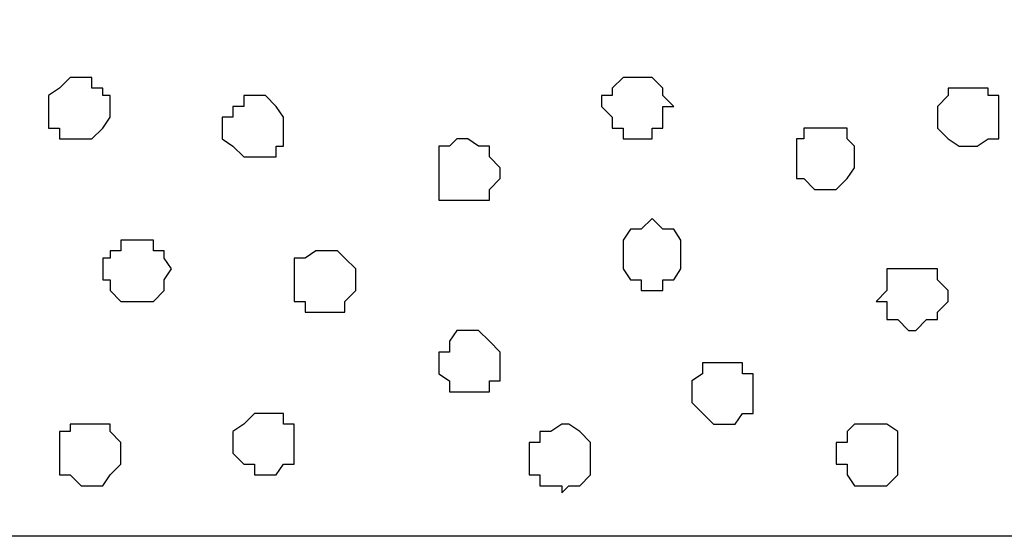
# Model space of a CAD drawing. Units: centimetres. Extents: x -8.5 to 8.6, y -10.2 to 13.4.
# Drawn here: x -1.8 to -1.2, y 0.2 to 0.5 of the extents above; entities that cross this region are included whole.
import ezdxf

# ---------------------------------------------------------------- set-up
doc = ezdxf.new("R2010")
doc.units = ezdxf.units.CM
doc.header["$MEASUREMENT"] = 0
doc.layers.add('Layer 1', color=7, linetype='Continuous')

msp = doc.modelspace()

# ---------------------------------------------------------------- linework, layer by layer
at = {"layer": 'Layer 1', "color": 7}
msp.add_open_spline([(-7.94032, 0.18556), (-7.94032, 0.18556), (8.55909, 0.18556), (8.55909, 0.18556), (8.55909, 0.18556), (8.55909, 0.18556), (8.55909, 0.49671), (8.55909, 0.49671), (8.55909, 0.49671), (8.55909, 0.49671), (-7.94032, 0.49671), (-7.94032, 0.49671), (-7.94032, 0.49671), (-7.94032, 0.49671), (-7.94032, 0.18556), (-7.94032, 0.18556)], degree=3, knots=[0, 0, 0, 0, 0.25, 0.25, 0.25, 0.25, 0.5, 0.5, 0.5, 0.5, 0.75, 0.75, 0.75, 0.75, 1, 1, 1, 1], dxfattribs=at)
at = {"layer": 'Layer 1', "lineweight": 9}
msp.add_open_spline([(-7.94032, 0.49671), (-7.94032, 0.49671), (8.55909, 0.49671), (8.55909, 0.49671), (8.55909, 0.49671), (8.55909, 0.49671), (8.55909, 0.18556), (8.55909, 0.18556), (8.55909, 0.18556), (8.55909, 0.18556), (-7.94032, 0.18556), (-7.94032, 0.18556), (-7.94032, 0.18556), (-7.94032, 0.18556), (-7.94032, 0.49671), (-7.94032, 0.49671)], degree=3, knots=[0, 0, 0, 0, 0.25, 0.25, 0.25, 0.25, 0.5, 0.5, 0.5, 0.5, 0.75, 0.75, 0.75, 0.75, 1, 1, 1, 1], dxfattribs=at)
at = {"layer": 'Layer 1', "color": 155}
for points, knots in [([(-1.71521, 0.45438), (-1.71521, 0.45438), (-1.70886, 0.45438), (-1.70886, 0.45438), (-1.70886, 0.45438), (-1.70886, 0.45438), (-1.70886, 0.44803), (-1.70886, 0.44803), (-1.70886, 0.44803), (-1.70886, 0.44803), (-1.70251, 0.44803), (-1.70251, 0.44803), (-1.70251, 0.44803), (-1.70251, 0.44803), (-1.70251, 0.44379), (-1.70251, 0.44379), (-1.70251, 0.44379), (-1.70251, 0.44379), (-1.69827, 0.44379), (-1.69827, 0.44379), (-1.69827, 0.44379), (-1.69827, 0.44379), (-1.69827, 0.43109), (-1.69827, 0.43109), (-1.69827, 0.43109), (-1.69827, 0.43109), (-1.70251, 0.42474), (-1.70251, 0.42474), (-1.70251, 0.42474), (-1.70251, 0.42474), (-1.70886, 0.41839), (-1.70886, 0.41839), (-1.70886, 0.41839), (-1.70886, 0.41839), (-1.72791, 0.41839), (-1.72791, 0.41839), (-1.72791, 0.41839), (-1.72791, 0.41839), (-1.72791, 0.42474), (-1.72791, 0.42474), (-1.72791, 0.42474), (-1.72791, 0.42474), (-1.73426, 0.42474), (-1.73426, 0.42474), (-1.73426, 0.42474), (-1.73426, 0.42474), (-1.73426, 0.44379), (-1.73426, 0.44379), (-1.73426, 0.44379), (-1.73426, 0.44379), (-1.72791, 0.44803), (-1.72791, 0.44803), (-1.72791, 0.44803), (-1.72791, 0.44803), (-1.72156, 0.45438), (-1.72156, 0.45438), (-1.72156, 0.45438), (-1.72156, 0.45438), (-1.71521, 0.45438), (-1.71521, 0.45438)], [0, 0, 0, 0, 0.066667, 0.066667, 0.066667, 0.066667, 0.133333, 0.133333, 0.133333, 0.133333, 0.2, 0.2, 0.2, 0.2, 0.266667, 0.266667, 0.266667, 0.266667, 0.333333, 0.333333, 0.333333, 0.333333, 0.4, 0.4, 0.4, 0.4, 0.466667, 0.466667, 0.466667, 0.466667, 0.533333, 0.533333, 0.533333, 0.533333, 0.6, 0.6, 0.6, 0.6, 0.666667, 0.666667, 0.666667, 0.666667, 0.733333, 0.733333, 0.733333, 0.733333, 0.8, 0.8, 0.8, 0.8, 0.866667, 0.866667, 0.866667, 0.866667, 0.933333, 0.933333, 0.933333, 0.933333, 1, 1, 1, 1]), ([(-1.39347, 0.45438), (-1.39347, 0.45438), (-1.38077, 0.45438), (-1.38077, 0.45438), (-1.38077, 0.45438), (-1.38077, 0.45438), (-1.37442, 0.44803), (-1.37442, 0.44803), (-1.37442, 0.44803), (-1.37442, 0.44803), (-1.37442, 0.44379), (-1.37442, 0.44379), (-1.37442, 0.44379), (-1.37442, 0.44379), (-1.36807, 0.43744), (-1.36807, 0.43744), (-1.36807, 0.43744), (-1.36807, 0.43744), (-1.37442, 0.43744), (-1.37442, 0.43744), (-1.37442, 0.43744), (-1.37442, 0.43744), (-1.37442, 0.42474), (-1.37442, 0.42474), (-1.37442, 0.42474), (-1.37442, 0.42474), (-1.38077, 0.42474), (-1.38077, 0.42474), (-1.38077, 0.42474), (-1.38077, 0.42474), (-1.38077, 0.41839), (-1.38077, 0.41839), (-1.38077, 0.41839), (-1.38077, 0.41839), (-1.39771, 0.41839), (-1.39771, 0.41839), (-1.39771, 0.41839), (-1.39771, 0.41839), (-1.39771, 0.42474), (-1.39771, 0.42474), (-1.39771, 0.42474), (-1.39771, 0.42474), (-1.40406, 0.42474), (-1.40406, 0.42474), (-1.40406, 0.42474), (-1.40406, 0.42474), (-1.40406, 0.43109), (-1.40406, 0.43109), (-1.40406, 0.43109), (-1.40406, 0.43109), (-1.41041, 0.43744), (-1.41041, 0.43744), (-1.41041, 0.43744), (-1.41041, 0.43744), (-1.41041, 0.44379), (-1.41041, 0.44379), (-1.41041, 0.44379), (-1.41041, 0.44379), (-1.40406, 0.44379), (-1.40406, 0.44379), (-1.40406, 0.44379), (-1.40406, 0.44379), (-1.40406, 0.44803), (-1.40406, 0.44803), (-1.40406, 0.44803), (-1.40406, 0.44803), (-1.39771, 0.45438), (-1.39771, 0.45438), (-1.39771, 0.45438), (-1.39771, 0.45438), (-1.39347, 0.45438), (-1.39347, 0.45438)], [0, 0, 0, 0, 0.055556, 0.055556, 0.055556, 0.055556, 0.111111, 0.111111, 0.111111, 0.111111, 0.166667, 0.166667, 0.166667, 0.166667, 0.222222, 0.222222, 0.222222, 0.222222, 0.277778, 0.277778, 0.277778, 0.277778, 0.333333, 0.333333, 0.333333, 0.333333, 0.388889, 0.388889, 0.388889, 0.388889, 0.444444, 0.444444, 0.444444, 0.444444, 0.5, 0.5, 0.5, 0.5, 0.555556, 0.555556, 0.555556, 0.555556, 0.611111, 0.611111, 0.611111, 0.611111, 0.666667, 0.666667, 0.666667, 0.666667, 0.722222, 0.722222, 0.722222, 0.722222, 0.777778, 0.777778, 0.777778, 0.777778, 0.833333, 0.833333, 0.833333, 0.833333, 0.888889, 0.888889, 0.888889, 0.888889, 0.944444, 0.944444, 0.944444, 0.944444, 1, 1, 1, 1]), ([(-1.19662, 0.44803), (-1.19662, 0.44803), (-1.18392, 0.44803), (-1.18392, 0.44803), (-1.18392, 0.44803), (-1.18392, 0.44803), (-1.18392, 0.44379), (-1.18392, 0.44379), (-1.18392, 0.44379), (-1.18392, 0.44379), (-1.17757, 0.44379), (-1.17757, 0.44379), (-1.17757, 0.44379), (-1.17757, 0.44379), (-1.17757, 0.41839), (-1.17757, 0.41839), (-1.17757, 0.41839), (-1.17757, 0.41839), (-1.18392, 0.41839), (-1.18392, 0.41839), (-1.18392, 0.41839), (-1.18392, 0.41839), (-1.19027, 0.41416), (-1.19027, 0.41416), (-1.19027, 0.41416), (-1.19027, 0.41416), (-1.20086, 0.41416), (-1.20086, 0.41416), (-1.20086, 0.41416), (-1.20086, 0.41416), (-1.20721, 0.41839), (-1.20721, 0.41839), (-1.20721, 0.41839), (-1.20721, 0.41839), (-1.21356, 0.42474), (-1.21356, 0.42474), (-1.21356, 0.42474), (-1.21356, 0.42474), (-1.21356, 0.43744), (-1.21356, 0.43744), (-1.21356, 0.43744), (-1.21356, 0.43744), (-1.20721, 0.44379), (-1.20721, 0.44379), (-1.20721, 0.44379), (-1.20721, 0.44379), (-1.20721, 0.44803), (-1.20721, 0.44803), (-1.20721, 0.44803), (-1.20721, 0.44803), (-1.19662, 0.44803), (-1.19662, 0.44803)], [0, 0, 0, 0, 0.076923, 0.076923, 0.076923, 0.076923, 0.153846, 0.153846, 0.153846, 0.153846, 0.230769, 0.230769, 0.230769, 0.230769, 0.307692, 0.307692, 0.307692, 0.307692, 0.384615, 0.384615, 0.384615, 0.384615, 0.461538, 0.461538, 0.461538, 0.461538, 0.538462, 0.538462, 0.538462, 0.538462, 0.615385, 0.615385, 0.615385, 0.615385, 0.692308, 0.692308, 0.692308, 0.692308, 0.769231, 0.769231, 0.769231, 0.769231, 0.846154, 0.846154, 0.846154, 0.846154, 0.923077, 0.923077, 0.923077, 0.923077, 1, 1, 1, 1]), ([(-1.61361, 0.44379), (-1.61361, 0.44379), (-1.60726, 0.44379), (-1.60726, 0.44379), (-1.60726, 0.44379), (-1.60726, 0.44379), (-1.60091, 0.43744), (-1.60091, 0.43744), (-1.60091, 0.43744), (-1.60091, 0.43744), (-1.59667, 0.43109), (-1.59667, 0.43109), (-1.59667, 0.43109), (-1.59667, 0.43109), (-1.59667, 0.41416), (-1.59667, 0.41416), (-1.59667, 0.41416), (-1.59667, 0.41416), (-1.60091, 0.41416), (-1.60091, 0.41416), (-1.60091, 0.41416), (-1.60091, 0.41416), (-1.60091, 0.40781), (-1.60091, 0.40781), (-1.60091, 0.40781), (-1.60091, 0.40781), (-1.61996, 0.40781), (-1.61996, 0.40781), (-1.61996, 0.40781), (-1.61996, 0.40781), (-1.62631, 0.41416), (-1.62631, 0.41416), (-1.62631, 0.41416), (-1.62631, 0.41416), (-1.63266, 0.41839), (-1.63266, 0.41839), (-1.63266, 0.41839), (-1.63266, 0.41839), (-1.63266, 0.43109), (-1.63266, 0.43109), (-1.63266, 0.43109), (-1.63266, 0.43109), (-1.62631, 0.43109), (-1.62631, 0.43109), (-1.62631, 0.43109), (-1.62631, 0.43109), (-1.62631, 0.43744), (-1.62631, 0.43744), (-1.62631, 0.43744), (-1.62631, 0.43744), (-1.61996, 0.43744), (-1.61996, 0.43744), (-1.61996, 0.43744), (-1.61996, 0.43744), (-1.61996, 0.44379), (-1.61996, 0.44379), (-1.61996, 0.44379), (-1.61996, 0.44379), (-1.61361, 0.44379), (-1.61361, 0.44379)], [0, 0, 0, 0, 0.066667, 0.066667, 0.066667, 0.066667, 0.133333, 0.133333, 0.133333, 0.133333, 0.2, 0.2, 0.2, 0.2, 0.266667, 0.266667, 0.266667, 0.266667, 0.333333, 0.333333, 0.333333, 0.333333, 0.4, 0.4, 0.4, 0.4, 0.466667, 0.466667, 0.466667, 0.466667, 0.533333, 0.533333, 0.533333, 0.533333, 0.6, 0.6, 0.6, 0.6, 0.666667, 0.666667, 0.666667, 0.666667, 0.733333, 0.733333, 0.733333, 0.733333, 0.8, 0.8, 0.8, 0.8, 0.866667, 0.866667, 0.866667, 0.866667, 0.933333, 0.933333, 0.933333, 0.933333, 1, 1, 1, 1]), ([(-1.27917, 0.42474), (-1.27917, 0.42474), (-1.26647, 0.42474), (-1.26647, 0.42474), (-1.26647, 0.42474), (-1.26647, 0.42474), (-1.26647, 0.41839), (-1.26647, 0.41839), (-1.26647, 0.41839), (-1.26647, 0.41839), (-1.26224, 0.41416), (-1.26224, 0.41416), (-1.26224, 0.41416), (-1.26224, 0.41416), (-1.26224, 0.40146), (-1.26224, 0.40146), (-1.26224, 0.40146), (-1.26224, 0.40146), (-1.26647, 0.39511), (-1.26647, 0.39511), (-1.26647, 0.39511), (-1.26647, 0.39511), (-1.27282, 0.38876), (-1.27282, 0.38876), (-1.27282, 0.38876), (-1.27282, 0.38876), (-1.28552, 0.38876), (-1.28552, 0.38876), (-1.28552, 0.38876), (-1.28552, 0.38876), (-1.29187, 0.39511), (-1.29187, 0.39511), (-1.29187, 0.39511), (-1.29187, 0.39511), (-1.29611, 0.39511), (-1.29611, 0.39511), (-1.29611, 0.39511), (-1.29611, 0.39511), (-1.29611, 0.41839), (-1.29611, 0.41839), (-1.29611, 0.41839), (-1.29611, 0.41839), (-1.29187, 0.41839), (-1.29187, 0.41839), (-1.29187, 0.41839), (-1.29187, 0.41839), (-1.29187, 0.42474), (-1.29187, 0.42474), (-1.29187, 0.42474), (-1.29187, 0.42474), (-1.27917, 0.42474), (-1.27917, 0.42474)], [0, 0, 0, 0, 0.076923, 0.076923, 0.076923, 0.076923, 0.153846, 0.153846, 0.153846, 0.153846, 0.230769, 0.230769, 0.230769, 0.230769, 0.307692, 0.307692, 0.307692, 0.307692, 0.384615, 0.384615, 0.384615, 0.384615, 0.461538, 0.461538, 0.461538, 0.461538, 0.538462, 0.538462, 0.538462, 0.538462, 0.615385, 0.615385, 0.615385, 0.615385, 0.692308, 0.692308, 0.692308, 0.692308, 0.769231, 0.769231, 0.769231, 0.769231, 0.846154, 0.846154, 0.846154, 0.846154, 0.923077, 0.923077, 0.923077, 0.923077, 1, 1, 1, 1]), ([(-1.48872, 0.41839), (-1.48872, 0.41839), (-1.48237, 0.41416), (-1.48237, 0.41416), (-1.48237, 0.41416), (-1.48237, 0.41416), (-1.47602, 0.41416), (-1.47602, 0.41416), (-1.47602, 0.41416), (-1.47602, 0.41416), (-1.47602, 0.40781), (-1.47602, 0.40781), (-1.47602, 0.40781), (-1.47602, 0.40781), (-1.46967, 0.40146), (-1.46967, 0.40146), (-1.46967, 0.40146), (-1.46967, 0.40146), (-1.46967, 0.39511), (-1.46967, 0.39511), (-1.46967, 0.39511), (-1.46967, 0.39511), (-1.47602, 0.38876), (-1.47602, 0.38876), (-1.47602, 0.38876), (-1.47602, 0.38876), (-1.47602, 0.38241), (-1.47602, 0.38241), (-1.47602, 0.38241), (-1.47602, 0.38241), (-1.50566, 0.38241), (-1.50566, 0.38241), (-1.50566, 0.38241), (-1.50566, 0.38241), (-1.50566, 0.41416), (-1.50566, 0.41416), (-1.50566, 0.41416), (-1.50566, 0.41416), (-1.49931, 0.41416), (-1.49931, 0.41416), (-1.49931, 0.41416), (-1.49931, 0.41416), (-1.49507, 0.41839), (-1.49507, 0.41839), (-1.49507, 0.41839), (-1.49507, 0.41839), (-1.48872, 0.41839), (-1.48872, 0.41839)], [0, 0, 0, 0, 0.083333, 0.083333, 0.083333, 0.083333, 0.166667, 0.166667, 0.166667, 0.166667, 0.25, 0.25, 0.25, 0.25, 0.333333, 0.333333, 0.333333, 0.333333, 0.416667, 0.416667, 0.416667, 0.416667, 0.5, 0.5, 0.5, 0.5, 0.583333, 0.583333, 0.583333, 0.583333, 0.666667, 0.666667, 0.666667, 0.666667, 0.75, 0.75, 0.75, 0.75, 0.833333, 0.833333, 0.833333, 0.833333, 0.916667, 0.916667, 0.916667, 0.916667, 1, 1, 1, 1]), ([(-1.38077, 0.37183), (-1.38077, 0.37183), (-1.37442, 0.36548), (-1.37442, 0.36548), (-1.37442, 0.36548), (-1.37442, 0.36548), (-1.36807, 0.36548), (-1.36807, 0.36548), (-1.36807, 0.36548), (-1.36807, 0.36548), (-1.36384, 0.35913), (-1.36384, 0.35913), (-1.36384, 0.35913), (-1.36384, 0.35913), (-1.36384, 0.34219), (-1.36384, 0.34219), (-1.36384, 0.34219), (-1.36384, 0.34219), (-1.36807, 0.33584), (-1.36807, 0.33584), (-1.36807, 0.33584), (-1.36807, 0.33584), (-1.37442, 0.33584), (-1.37442, 0.33584), (-1.37442, 0.33584), (-1.37442, 0.33584), (-1.37442, 0.32949), (-1.37442, 0.32949), (-1.37442, 0.32949), (-1.37442, 0.32949), (-1.38712, 0.32949), (-1.38712, 0.32949), (-1.38712, 0.32949), (-1.38712, 0.32949), (-1.38712, 0.33584), (-1.38712, 0.33584), (-1.38712, 0.33584), (-1.38712, 0.33584), (-1.39347, 0.33584), (-1.39347, 0.33584), (-1.39347, 0.33584), (-1.39347, 0.33584), (-1.39771, 0.34219), (-1.39771, 0.34219), (-1.39771, 0.34219), (-1.39771, 0.34219), (-1.39771, 0.35913), (-1.39771, 0.35913), (-1.39771, 0.35913), (-1.39771, 0.35913), (-1.39347, 0.36548), (-1.39347, 0.36548), (-1.39347, 0.36548), (-1.39347, 0.36548), (-1.38712, 0.36548), (-1.38712, 0.36548), (-1.38712, 0.36548), (-1.38712, 0.36548), (-1.38077, 0.37183), (-1.38077, 0.37183)], [0, 0, 0, 0, 0.066667, 0.066667, 0.066667, 0.066667, 0.133333, 0.133333, 0.133333, 0.133333, 0.2, 0.2, 0.2, 0.2, 0.266667, 0.266667, 0.266667, 0.266667, 0.333333, 0.333333, 0.333333, 0.333333, 0.4, 0.4, 0.4, 0.4, 0.466667, 0.466667, 0.466667, 0.466667, 0.533333, 0.533333, 0.533333, 0.533333, 0.6, 0.6, 0.6, 0.6, 0.666667, 0.666667, 0.666667, 0.666667, 0.733333, 0.733333, 0.733333, 0.733333, 0.8, 0.8, 0.8, 0.8, 0.866667, 0.866667, 0.866667, 0.866667, 0.933333, 0.933333, 0.933333, 0.933333, 1, 1, 1, 1]), ([(-1.68557, 0.35913), (-1.68557, 0.35913), (-1.67287, 0.35913), (-1.67287, 0.35913), (-1.67287, 0.35913), (-1.67287, 0.35913), (-1.67287, 0.35278), (-1.67287, 0.35278), (-1.67287, 0.35278), (-1.67287, 0.35278), (-1.66652, 0.35278), (-1.66652, 0.35278), (-1.66652, 0.35278), (-1.66652, 0.35278), (-1.66652, 0.34854), (-1.66652, 0.34854), (-1.66652, 0.34854), (-1.66652, 0.34854), (-1.66229, 0.34219), (-1.66229, 0.34219), (-1.66229, 0.34219), (-1.66229, 0.34219), (-1.66652, 0.33584), (-1.66652, 0.33584), (-1.66652, 0.33584), (-1.66652, 0.33584), (-1.66652, 0.32949), (-1.66652, 0.32949), (-1.66652, 0.32949), (-1.66652, 0.32949), (-1.67287, 0.32314), (-1.67287, 0.32314), (-1.67287, 0.32314), (-1.67287, 0.32314), (-1.69192, 0.32314), (-1.69192, 0.32314), (-1.69192, 0.32314), (-1.69192, 0.32314), (-1.69827, 0.32949), (-1.69827, 0.32949), (-1.69827, 0.32949), (-1.69827, 0.32949), (-1.69827, 0.33584), (-1.69827, 0.33584), (-1.69827, 0.33584), (-1.69827, 0.33584), (-1.70251, 0.33584), (-1.70251, 0.33584), (-1.70251, 0.33584), (-1.70251, 0.33584), (-1.70251, 0.34854), (-1.70251, 0.34854), (-1.70251, 0.34854), (-1.70251, 0.34854), (-1.69827, 0.34854), (-1.69827, 0.34854), (-1.69827, 0.34854), (-1.69827, 0.34854), (-1.69827, 0.35278), (-1.69827, 0.35278), (-1.69827, 0.35278), (-1.69827, 0.35278), (-1.69192, 0.35278), (-1.69192, 0.35278), (-1.69192, 0.35278), (-1.69192, 0.35278), (-1.69192, 0.35913), (-1.69192, 0.35913), (-1.69192, 0.35913), (-1.69192, 0.35913), (-1.68557, 0.35913), (-1.68557, 0.35913)], [0, 0, 0, 0, 0.055556, 0.055556, 0.055556, 0.055556, 0.111111, 0.111111, 0.111111, 0.111111, 0.166667, 0.166667, 0.166667, 0.166667, 0.222222, 0.222222, 0.222222, 0.222222, 0.277778, 0.277778, 0.277778, 0.277778, 0.333333, 0.333333, 0.333333, 0.333333, 0.388889, 0.388889, 0.388889, 0.388889, 0.444444, 0.444444, 0.444444, 0.444444, 0.5, 0.5, 0.5, 0.5, 0.555556, 0.555556, 0.555556, 0.555556, 0.611111, 0.611111, 0.611111, 0.611111, 0.666667, 0.666667, 0.666667, 0.666667, 0.722222, 0.722222, 0.722222, 0.722222, 0.777778, 0.777778, 0.777778, 0.777778, 0.833333, 0.833333, 0.833333, 0.833333, 0.888889, 0.888889, 0.888889, 0.888889, 0.944444, 0.944444, 0.944444, 0.944444, 1, 1, 1, 1]), ([(-1.57127, 0.35278), (-1.57127, 0.35278), (-1.56492, 0.35278), (-1.56492, 0.35278), (-1.56492, 0.35278), (-1.56492, 0.35278), (-1.56069, 0.34854), (-1.56069, 0.34854), (-1.56069, 0.34854), (-1.56069, 0.34854), (-1.55434, 0.34219), (-1.55434, 0.34219), (-1.55434, 0.34219), (-1.55434, 0.34219), (-1.55434, 0.32949), (-1.55434, 0.32949), (-1.55434, 0.32949), (-1.55434, 0.32949), (-1.56069, 0.32314), (-1.56069, 0.32314), (-1.56069, 0.32314), (-1.56069, 0.32314), (-1.56069, 0.31679), (-1.56069, 0.31679), (-1.56069, 0.31679), (-1.56069, 0.31679), (-1.58397, 0.31679), (-1.58397, 0.31679), (-1.58397, 0.31679), (-1.58397, 0.31679), (-1.58397, 0.32314), (-1.58397, 0.32314), (-1.58397, 0.32314), (-1.58397, 0.32314), (-1.59032, 0.32314), (-1.59032, 0.32314), (-1.59032, 0.32314), (-1.59032, 0.32314), (-1.59032, 0.34854), (-1.59032, 0.34854), (-1.59032, 0.34854), (-1.59032, 0.34854), (-1.58397, 0.34854), (-1.58397, 0.34854), (-1.58397, 0.34854), (-1.58397, 0.34854), (-1.57762, 0.35278), (-1.57762, 0.35278), (-1.57762, 0.35278), (-1.57762, 0.35278), (-1.57127, 0.35278), (-1.57127, 0.35278)], [0, 0, 0, 0, 0.076923, 0.076923, 0.076923, 0.076923, 0.153846, 0.153846, 0.153846, 0.153846, 0.230769, 0.230769, 0.230769, 0.230769, 0.307692, 0.307692, 0.307692, 0.307692, 0.384615, 0.384615, 0.384615, 0.384615, 0.461538, 0.461538, 0.461538, 0.461538, 0.538462, 0.538462, 0.538462, 0.538462, 0.615385, 0.615385, 0.615385, 0.615385, 0.692308, 0.692308, 0.692308, 0.692308, 0.769231, 0.769231, 0.769231, 0.769231, 0.846154, 0.846154, 0.846154, 0.846154, 0.923077, 0.923077, 0.923077, 0.923077, 1, 1, 1, 1]), ([(-1.22626, 0.34219), (-1.22626, 0.34219), (-1.21356, 0.34219), (-1.21356, 0.34219), (-1.21356, 0.34219), (-1.21356, 0.34219), (-1.21356, 0.33584), (-1.21356, 0.33584), (-1.21356, 0.33584), (-1.21356, 0.33584), (-1.20721, 0.32949), (-1.20721, 0.32949), (-1.20721, 0.32949), (-1.20721, 0.32949), (-1.20721, 0.32314), (-1.20721, 0.32314), (-1.20721, 0.32314), (-1.20721, 0.32314), (-1.21356, 0.31679), (-1.21356, 0.31679), (-1.21356, 0.31679), (-1.21356, 0.31679), (-1.21356, 0.31256), (-1.21356, 0.31256), (-1.21356, 0.31256), (-1.21356, 0.31256), (-1.21991, 0.31256), (-1.21991, 0.31256), (-1.21991, 0.31256), (-1.21991, 0.31256), (-1.22626, 0.30621), (-1.22626, 0.30621), (-1.22626, 0.30621), (-1.22626, 0.30621), (-1.23049, 0.30621), (-1.23049, 0.30621), (-1.23049, 0.30621), (-1.23049, 0.30621), (-1.23684, 0.31256), (-1.23684, 0.31256), (-1.23684, 0.31256), (-1.23684, 0.31256), (-1.24319, 0.31256), (-1.24319, 0.31256), (-1.24319, 0.31256), (-1.24319, 0.31256), (-1.24319, 0.32314), (-1.24319, 0.32314), (-1.24319, 0.32314), (-1.24319, 0.32314), (-1.24954, 0.32314), (-1.24954, 0.32314), (-1.24954, 0.32314), (-1.24954, 0.32314), (-1.24319, 0.32949), (-1.24319, 0.32949), (-1.24319, 0.32949), (-1.24319, 0.32949), (-1.24319, 0.34219), (-1.24319, 0.34219), (-1.24319, 0.34219), (-1.24319, 0.34219), (-1.22626, 0.34219), (-1.22626, 0.34219)], [0, 0, 0, 0, 0.0625, 0.0625, 0.0625, 0.0625, 0.125, 0.125, 0.125, 0.125, 0.1875, 0.1875, 0.1875, 0.1875, 0.25, 0.25, 0.25, 0.25, 0.3125, 0.3125, 0.3125, 0.3125, 0.375, 0.375, 0.375, 0.375, 0.4375, 0.4375, 0.4375, 0.4375, 0.5, 0.5, 0.5, 0.5, 0.5625, 0.5625, 0.5625, 0.5625, 0.625, 0.625, 0.625, 0.625, 0.6875, 0.6875, 0.6875, 0.6875, 0.75, 0.75, 0.75, 0.75, 0.8125, 0.8125, 0.8125, 0.8125, 0.875, 0.875, 0.875, 0.875, 0.9375, 0.9375, 0.9375, 0.9375, 1, 1, 1, 1]), ([(-1.48872, 0.30621), (-1.48872, 0.30621), (-1.48237, 0.30621), (-1.48237, 0.30621), (-1.48237, 0.30621), (-1.48237, 0.30621), (-1.47602, 0.29986), (-1.47602, 0.29986), (-1.47602, 0.29986), (-1.47602, 0.29986), (-1.46967, 0.29351), (-1.46967, 0.29351), (-1.46967, 0.29351), (-1.46967, 0.29351), (-1.46967, 0.27658), (-1.46967, 0.27658), (-1.46967, 0.27658), (-1.46967, 0.27658), (-1.47602, 0.27658), (-1.47602, 0.27658), (-1.47602, 0.27658), (-1.47602, 0.27658), (-1.47602, 0.27023), (-1.47602, 0.27023), (-1.47602, 0.27023), (-1.47602, 0.27023), (-1.49931, 0.27023), (-1.49931, 0.27023), (-1.49931, 0.27023), (-1.49931, 0.27023), (-1.49931, 0.27658), (-1.49931, 0.27658), (-1.49931, 0.27658), (-1.49931, 0.27658), (-1.50566, 0.28081), (-1.50566, 0.28081), (-1.50566, 0.28081), (-1.50566, 0.28081), (-1.50566, 0.29351), (-1.50566, 0.29351), (-1.50566, 0.29351), (-1.50566, 0.29351), (-1.49931, 0.29351), (-1.49931, 0.29351), (-1.49931, 0.29351), (-1.49931, 0.29351), (-1.49931, 0.29986), (-1.49931, 0.29986), (-1.49931, 0.29986), (-1.49931, 0.29986), (-1.49507, 0.30621), (-1.49507, 0.30621), (-1.49507, 0.30621), (-1.49507, 0.30621), (-1.48872, 0.30621), (-1.48872, 0.30621)], [0, 0, 0, 0, 0.071429, 0.071429, 0.071429, 0.071429, 0.142857, 0.142857, 0.142857, 0.142857, 0.214286, 0.214286, 0.214286, 0.214286, 0.285714, 0.285714, 0.285714, 0.285714, 0.357143, 0.357143, 0.357143, 0.357143, 0.428571, 0.428571, 0.428571, 0.428571, 0.5, 0.5, 0.5, 0.5, 0.571429, 0.571429, 0.571429, 0.571429, 0.642857, 0.642857, 0.642857, 0.642857, 0.714286, 0.714286, 0.714286, 0.714286, 0.785714, 0.785714, 0.785714, 0.785714, 0.857143, 0.857143, 0.857143, 0.857143, 0.928571, 0.928571, 0.928571, 0.928571, 1, 1, 1, 1]), ([(-1.33844, 0.28716), (-1.33844, 0.28716), (-1.32786, 0.28716), (-1.32786, 0.28716), (-1.32786, 0.28716), (-1.32786, 0.28716), (-1.32786, 0.28081), (-1.32786, 0.28081), (-1.32786, 0.28081), (-1.32786, 0.28081), (-1.32151, 0.28081), (-1.32151, 0.28081), (-1.32151, 0.28081), (-1.32151, 0.28081), (-1.32151, 0.25753), (-1.32151, 0.25753), (-1.32151, 0.25753), (-1.32151, 0.25753), (-1.32786, 0.25753), (-1.32786, 0.25753), (-1.32786, 0.25753), (-1.32786, 0.25753), (-1.33209, 0.25118), (-1.33209, 0.25118), (-1.33209, 0.25118), (-1.33209, 0.25118), (-1.34479, 0.25118), (-1.34479, 0.25118), (-1.34479, 0.25118), (-1.34479, 0.25118), (-1.35749, 0.26388), (-1.35749, 0.26388), (-1.35749, 0.26388), (-1.35749, 0.26388), (-1.35749, 0.27658), (-1.35749, 0.27658), (-1.35749, 0.27658), (-1.35749, 0.27658), (-1.35114, 0.28081), (-1.35114, 0.28081), (-1.35114, 0.28081), (-1.35114, 0.28081), (-1.35114, 0.28716), (-1.35114, 0.28716), (-1.35114, 0.28716), (-1.35114, 0.28716), (-1.33844, 0.28716), (-1.33844, 0.28716)], [0, 0, 0, 0, 0.083333, 0.083333, 0.083333, 0.083333, 0.166667, 0.166667, 0.166667, 0.166667, 0.25, 0.25, 0.25, 0.25, 0.333333, 0.333333, 0.333333, 0.333333, 0.416667, 0.416667, 0.416667, 0.416667, 0.5, 0.5, 0.5, 0.5, 0.583333, 0.583333, 0.583333, 0.583333, 0.666667, 0.666667, 0.666667, 0.666667, 0.75, 0.75, 0.75, 0.75, 0.833333, 0.833333, 0.833333, 0.833333, 0.916667, 0.916667, 0.916667, 0.916667, 1, 1, 1, 1]), ([(-1.60726, 0.25753), (-1.60726, 0.25753), (-1.59667, 0.25753), (-1.59667, 0.25753), (-1.59667, 0.25753), (-1.59667, 0.25753), (-1.59667, 0.25118), (-1.59667, 0.25118), (-1.59667, 0.25118), (-1.59667, 0.25118), (-1.59032, 0.25118), (-1.59032, 0.25118), (-1.59032, 0.25118), (-1.59032, 0.25118), (-1.59032, 0.22789), (-1.59032, 0.22789), (-1.59032, 0.22789), (-1.59032, 0.22789), (-1.59667, 0.22789), (-1.59667, 0.22789), (-1.59667, 0.22789), (-1.59667, 0.22789), (-1.60091, 0.22154), (-1.60091, 0.22154), (-1.60091, 0.22154), (-1.60091, 0.22154), (-1.61361, 0.22154), (-1.61361, 0.22154), (-1.61361, 0.22154), (-1.61361, 0.22154), (-1.61361, 0.22789), (-1.61361, 0.22789), (-1.61361, 0.22789), (-1.61361, 0.22789), (-1.61996, 0.22789), (-1.61996, 0.22789), (-1.61996, 0.22789), (-1.61996, 0.22789), (-1.62631, 0.23424), (-1.62631, 0.23424), (-1.62631, 0.23424), (-1.62631, 0.23424), (-1.62631, 0.24694), (-1.62631, 0.24694), (-1.62631, 0.24694), (-1.62631, 0.24694), (-1.61996, 0.25118), (-1.61996, 0.25118), (-1.61996, 0.25118), (-1.61996, 0.25118), (-1.61361, 0.25753), (-1.61361, 0.25753), (-1.61361, 0.25753), (-1.61361, 0.25753), (-1.60726, 0.25753), (-1.60726, 0.25753)], [0, 0, 0, 0, 0.071429, 0.071429, 0.071429, 0.071429, 0.142857, 0.142857, 0.142857, 0.142857, 0.214286, 0.214286, 0.214286, 0.214286, 0.285714, 0.285714, 0.285714, 0.285714, 0.357143, 0.357143, 0.357143, 0.357143, 0.428571, 0.428571, 0.428571, 0.428571, 0.5, 0.5, 0.5, 0.5, 0.571429, 0.571429, 0.571429, 0.571429, 0.642857, 0.642857, 0.642857, 0.642857, 0.714286, 0.714286, 0.714286, 0.714286, 0.785714, 0.785714, 0.785714, 0.785714, 0.857143, 0.857143, 0.857143, 0.857143, 0.928571, 0.928571, 0.928571, 0.928571, 1, 1, 1, 1]), ([(-1.70886, 0.25118), (-1.70886, 0.25118), (-1.69827, 0.25118), (-1.69827, 0.25118), (-1.69827, 0.25118), (-1.69827, 0.25118), (-1.69827, 0.24694), (-1.69827, 0.24694), (-1.69827, 0.24694), (-1.69827, 0.24694), (-1.69192, 0.24059), (-1.69192, 0.24059), (-1.69192, 0.24059), (-1.69192, 0.24059), (-1.69192, 0.22789), (-1.69192, 0.22789), (-1.69192, 0.22789), (-1.69192, 0.22789), (-1.69827, 0.22154), (-1.69827, 0.22154), (-1.69827, 0.22154), (-1.69827, 0.22154), (-1.70251, 0.21519), (-1.70251, 0.21519), (-1.70251, 0.21519), (-1.70251, 0.21519), (-1.71521, 0.21519), (-1.71521, 0.21519), (-1.71521, 0.21519), (-1.71521, 0.21519), (-1.72156, 0.22154), (-1.72156, 0.22154), (-1.72156, 0.22154), (-1.72156, 0.22154), (-1.72791, 0.22154), (-1.72791, 0.22154), (-1.72791, 0.22154), (-1.72791, 0.22154), (-1.72791, 0.24694), (-1.72791, 0.24694), (-1.72791, 0.24694), (-1.72791, 0.24694), (-1.72156, 0.24694), (-1.72156, 0.24694), (-1.72156, 0.24694), (-1.72156, 0.24694), (-1.72156, 0.25118), (-1.72156, 0.25118), (-1.72156, 0.25118), (-1.72156, 0.25118), (-1.70886, 0.25118), (-1.70886, 0.25118)], [0, 0, 0, 0, 0.076923, 0.076923, 0.076923, 0.076923, 0.153846, 0.153846, 0.153846, 0.153846, 0.230769, 0.230769, 0.230769, 0.230769, 0.307692, 0.307692, 0.307692, 0.307692, 0.384615, 0.384615, 0.384615, 0.384615, 0.461538, 0.461538, 0.461538, 0.461538, 0.538462, 0.538462, 0.538462, 0.538462, 0.615385, 0.615385, 0.615385, 0.615385, 0.692308, 0.692308, 0.692308, 0.692308, 0.769231, 0.769231, 0.769231, 0.769231, 0.846154, 0.846154, 0.846154, 0.846154, 0.923077, 0.923077, 0.923077, 0.923077, 1, 1, 1, 1]), ([(-1.43369, 0.25118), (-1.43369, 0.25118), (-1.42946, 0.25118), (-1.42946, 0.25118), (-1.42946, 0.25118), (-1.42946, 0.25118), (-1.42311, 0.24694), (-1.42311, 0.24694), (-1.42311, 0.24694), (-1.42311, 0.24694), (-1.41676, 0.24059), (-1.41676, 0.24059), (-1.41676, 0.24059), (-1.41676, 0.24059), (-1.41676, 0.22154), (-1.41676, 0.22154), (-1.41676, 0.22154), (-1.41676, 0.22154), (-1.42311, 0.21519), (-1.42311, 0.21519), (-1.42311, 0.21519), (-1.42311, 0.21519), (-1.42946, 0.21519), (-1.42946, 0.21519), (-1.42946, 0.21519), (-1.42946, 0.21519), (-1.43369, 0.21096), (-1.43369, 0.21096), (-1.43369, 0.21096), (-1.43369, 0.21096), (-1.43369, 0.21519), (-1.43369, 0.21519), (-1.43369, 0.21519), (-1.43369, 0.21519), (-1.44639, 0.21519), (-1.44639, 0.21519), (-1.44639, 0.21519), (-1.44639, 0.21519), (-1.44639, 0.22154), (-1.44639, 0.22154), (-1.44639, 0.22154), (-1.44639, 0.22154), (-1.45274, 0.22154), (-1.45274, 0.22154), (-1.45274, 0.22154), (-1.45274, 0.22154), (-1.45274, 0.24059), (-1.45274, 0.24059), (-1.45274, 0.24059), (-1.45274, 0.24059), (-1.44639, 0.24059), (-1.44639, 0.24059), (-1.44639, 0.24059), (-1.44639, 0.24059), (-1.44639, 0.24694), (-1.44639, 0.24694), (-1.44639, 0.24694), (-1.44639, 0.24694), (-1.44004, 0.24694), (-1.44004, 0.24694), (-1.44004, 0.24694), (-1.44004, 0.24694), (-1.43369, 0.25118), (-1.43369, 0.25118)], [0, 0, 0, 0, 0.0625, 0.0625, 0.0625, 0.0625, 0.125, 0.125, 0.125, 0.125, 0.1875, 0.1875, 0.1875, 0.1875, 0.25, 0.25, 0.25, 0.25, 0.3125, 0.3125, 0.3125, 0.3125, 0.375, 0.375, 0.375, 0.375, 0.4375, 0.4375, 0.4375, 0.4375, 0.5, 0.5, 0.5, 0.5, 0.5625, 0.5625, 0.5625, 0.5625, 0.625, 0.625, 0.625, 0.625, 0.6875, 0.6875, 0.6875, 0.6875, 0.75, 0.75, 0.75, 0.75, 0.8125, 0.8125, 0.8125, 0.8125, 0.875, 0.875, 0.875, 0.875, 0.9375, 0.9375, 0.9375, 0.9375, 1, 1, 1, 1]), ([(-1.25589, 0.25118), (-1.25589, 0.25118), (-1.24319, 0.25118), (-1.24319, 0.25118), (-1.24319, 0.25118), (-1.24319, 0.25118), (-1.23684, 0.24694), (-1.23684, 0.24694), (-1.23684, 0.24694), (-1.23684, 0.24694), (-1.23684, 0.22154), (-1.23684, 0.22154), (-1.23684, 0.22154), (-1.23684, 0.22154), (-1.24319, 0.21519), (-1.24319, 0.21519), (-1.24319, 0.21519), (-1.24319, 0.21519), (-1.26224, 0.21519), (-1.26224, 0.21519), (-1.26224, 0.21519), (-1.26224, 0.21519), (-1.26647, 0.22154), (-1.26647, 0.22154), (-1.26647, 0.22154), (-1.26647, 0.22154), (-1.26647, 0.22789), (-1.26647, 0.22789), (-1.26647, 0.22789), (-1.26647, 0.22789), (-1.27282, 0.22789), (-1.27282, 0.22789), (-1.27282, 0.22789), (-1.27282, 0.22789), (-1.27282, 0.24059), (-1.27282, 0.24059), (-1.27282, 0.24059), (-1.27282, 0.24059), (-1.26647, 0.24059), (-1.26647, 0.24059), (-1.26647, 0.24059), (-1.26647, 0.24059), (-1.26647, 0.24694), (-1.26647, 0.24694), (-1.26647, 0.24694), (-1.26647, 0.24694), (-1.26224, 0.25118), (-1.26224, 0.25118), (-1.26224, 0.25118), (-1.26224, 0.25118), (-1.25589, 0.25118), (-1.25589, 0.25118)], [0, 0, 0, 0, 0.076923, 0.076923, 0.076923, 0.076923, 0.153846, 0.153846, 0.153846, 0.153846, 0.230769, 0.230769, 0.230769, 0.230769, 0.307692, 0.307692, 0.307692, 0.307692, 0.384615, 0.384615, 0.384615, 0.384615, 0.461538, 0.461538, 0.461538, 0.461538, 0.538462, 0.538462, 0.538462, 0.538462, 0.615385, 0.615385, 0.615385, 0.615385, 0.692308, 0.692308, 0.692308, 0.692308, 0.769231, 0.769231, 0.769231, 0.769231, 0.846154, 0.846154, 0.846154, 0.846154, 0.923077, 0.923077, 0.923077, 0.923077, 1, 1, 1, 1])]:
    msp.add_open_spline(points, degree=3, knots=knots, dxfattribs=at)

doc.saveas('drawing.dxf')
